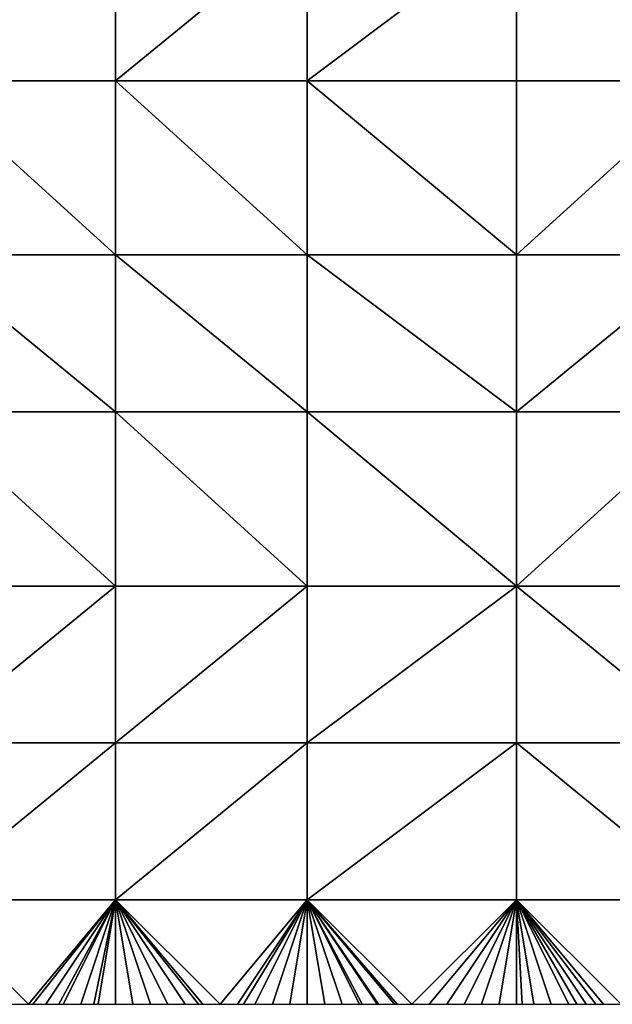
# Model space of a CAD drawing. Units: metres. Extents: x 74375 to 75000, y 348500 to 349000.
# Drawn here: x 74410 to 74444, y 348500 to 348556 of the extents above; entities that cross this region are included whole.
import ezdxf

# ---------------------------------------------------------------- set-up
doc = ezdxf.new("R2010")
doc.units = ezdxf.units.M
doc.layers.add('Terrain', color=15, linetype='Continuous')

msp = doc.modelspace()

# ---------------------------------------------------------------- linework, layer by layer
at = {"layer": 'Terrain'}
for points in [[(74416, 348553, 257.03), (74416, 348562, 257.01), (74405, 348553, 257.03), (74416, 348553, 257.03)], [(74416, 348562, 257.01), (74405, 348562, 257.01), (74405, 348553, 257.03), (74416, 348562, 257.01)], [(74416, 348553, 257.03), (74427, 348562, 257), (74416, 348562, 257.01), (74416, 348553, 257.03)], [(74427, 348553, 257.03), (74427, 348562, 257), (74416, 348553, 257.03), (74427, 348553, 257.03)], [(74439, 348553, 257.02), (74439, 348562, 257.01), (74427, 348553, 257.03), (74439, 348553, 257.02)], [(74439, 348562, 257.01), (74427, 348562, 257), (74427, 348553, 257.03), (74439, 348562, 257.01)], [(74439, 348553, 257.02), (74450, 348553, 257.05), (74439, 348562, 257.01), (74439, 348553, 257.02)], [(74450, 348553, 257.05), (74450, 348562, 257.03), (74439, 348562, 257.01), (74450, 348553, 257.05)], [(74416, 348543, 257.04), (74405, 348553, 257.03), (74405, 348543, 257.05), (74416, 348543, 257.04)], [(74416, 348553, 257.03), (74405, 348553, 257.03), (74416, 348543, 257.04), (74416, 348553, 257.03)], [(74416, 348553, 257.03), (74416, 348543, 257.04), (74427, 348543, 257.04), (74416, 348553, 257.03)], [(74427, 348553, 257.03), (74416, 348553, 257.03), (74427, 348543, 257.04), (74427, 348553, 257.03)], [(74427, 348553, 257.03), (74427, 348543, 257.04), (74439, 348543, 257.05), (74427, 348553, 257.03)], [(74439, 348553, 257.02), (74427, 348553, 257.03), (74439, 348543, 257.05), (74439, 348553, 257.02)], [(74439, 348553, 257.02), (74439, 348543, 257.05), (74450, 348553, 257.05), (74439, 348553, 257.02)], [(74450, 348553, 257.05), (74439, 348543, 257.05), (74450, 348543, 257.07), (74450, 348553, 257.05)], [(74416, 348534, 257.03), (74405, 348543, 257.05), (74405, 348534, 257.05), (74416, 348534, 257.03)], [(74416, 348543, 257.04), (74405, 348543, 257.05), (74416, 348534, 257.03), (74416, 348543, 257.04)], [(74416, 348543, 257.04), (74416, 348534, 257.03), (74427, 348534, 257.03), (74416, 348543, 257.04)], [(74427, 348543, 257.04), (74416, 348543, 257.04), (74427, 348534, 257.03), (74427, 348543, 257.04)], [(74439, 348534, 257.05), (74427, 348543, 257.04), (74427, 348534, 257.03), (74439, 348534, 257.05)], [(74439, 348543, 257.05), (74427, 348543, 257.04), (74439, 348534, 257.05), (74439, 348543, 257.05)], [(74439, 348543, 257.05), (74439, 348534, 257.05), (74450, 348543, 257.07), (74439, 348543, 257.05)], [(74450, 348543, 257.07), (74439, 348534, 257.05), (74450, 348534, 257.1), (74450, 348543, 257.07)], [(74405, 348534, 257.05), (74405, 348524, 257.07), (74416, 348524, 257.03), (74405, 348534, 257.05)], [(74416, 348534, 257.03), (74405, 348534, 257.05), (74416, 348524, 257.03), (74416, 348534, 257.03)], [(74416, 348534, 257.03), (74416, 348524, 257.03), (74427, 348524, 257.02), (74416, 348534, 257.03)], [(74427, 348534, 257.03), (74416, 348534, 257.03), (74427, 348524, 257.02), (74427, 348534, 257.03)], [(74427, 348534, 257.03), (74427, 348524, 257.02), (74439, 348524, 257.02), (74427, 348534, 257.03)], [(74439, 348534, 257.05), (74427, 348534, 257.03), (74439, 348524, 257.02), (74439, 348534, 257.05)], [(74439, 348534, 257.05), (74439, 348524, 257.02), (74450, 348534, 257.1), (74439, 348534, 257.05)], [(74450, 348534, 257.1), (74439, 348524, 257.02), (74450, 348524, 257.07), (74450, 348534, 257.1)], [(74416, 348515, 257.03), (74416, 348524, 257.03), (74405, 348515, 257.05), (74416, 348515, 257.03)], [(74416, 348524, 257.03), (74405, 348524, 257.07), (74405, 348515, 257.05), (74416, 348524, 257.03)], [(74416, 348515, 257.03), (74427, 348524, 257.02), (74416, 348524, 257.03), (74416, 348515, 257.03)], [(74427, 348515, 257.01), (74427, 348524, 257.02), (74416, 348515, 257.03), (74427, 348515, 257.01)], [(74439, 348515, 257.04), (74439, 348524, 257.02), (74427, 348515, 257.01), (74439, 348515, 257.04)], [(74439, 348524, 257.02), (74427, 348524, 257.02), (74427, 348515, 257.01), (74439, 348524, 257.02)], [(74439, 348515, 257.04), (74450, 348515, 257.1), (74439, 348524, 257.02), (74439, 348515, 257.04)], [(74450, 348515, 257.1), (74450, 348524, 257.07), (74439, 348524, 257.02), (74450, 348515, 257.1)], [(74416, 348506, 257.03), (74416, 348515, 257.03), (74405, 348506, 257.11), (74416, 348506, 257.03)], [(74416, 348515, 257.03), (74405, 348515, 257.05), (74405, 348506, 257.11), (74416, 348515, 257.03)], [(74416, 348506, 257.03), (74427, 348515, 257.01), (74416, 348515, 257.03), (74416, 348506, 257.03)], [(74427, 348506, 257.01), (74427, 348515, 257.01), (74416, 348506, 257.03), (74427, 348506, 257.01)], [(74427, 348506, 257.01), (74439, 348515, 257.04), (74427, 348515, 257.01), (74427, 348506, 257.01)], [(74439, 348506, 257.04), (74439, 348515, 257.04), (74427, 348506, 257.01), (74439, 348506, 257.04)], [(74439, 348506, 257.04), (74450, 348506, 257.13), (74439, 348515, 257.04), (74439, 348506, 257.04)], [(74450, 348506, 257.13), (74450, 348515, 257.1), (74439, 348515, 257.04), (74450, 348506, 257.13)], [(74405, 348506, 257.11), (74410, 348500, 257.04), (74411, 348500, 257.03), (74405, 348506, 257.11)], [(74416, 348506, 257.03), (74405, 348506, 257.11), (74411, 348500, 257.03), (74416, 348506, 257.03)], [(74416, 348506, 257.03), (74411, 348500, 257.03), (74411.25, 348500, 257.03), (74416, 348506, 257.03)], [(74416, 348506, 257.03), (74411.25, 348500, 257.03), (74412, 348500, 257.03), (74416, 348506, 257.03)], [(74416, 348506, 257.03), (74412, 348500, 257.03), (74412.75, 348500, 257.03), (74416, 348506, 257.03)], [(74416, 348506, 257.03), (74412.75, 348500, 257.03), (74413, 348500, 257.03), (74416, 348506, 257.03)], [(74416, 348506, 257.03), (74413, 348500, 257.03), (74414, 348500, 257.03), (74416, 348506, 257.03)], [(74416, 348506, 257.03), (74414, 348500, 257.03), (74414.75, 348500, 257.03), (74416, 348506, 257.03)], [(74416, 348506, 257.03), (74414.75, 348500, 257.03), (74415, 348500, 257.03), (74416, 348506, 257.03)], [(74416, 348506, 257.03), (74415, 348500, 257.03), (74416, 348500, 257.02), (74416, 348506, 257.03)], [(74416, 348506, 257.03), (74416, 348500, 257.02), (74417, 348500, 257.02), (74416, 348506, 257.03)], [(74416, 348506, 257.03), (74417, 348500, 257.02), (74418, 348500, 257.02), (74416, 348506, 257.03)], [(74416, 348506, 257.03), (74418, 348500, 257.02), (74419, 348500, 257.02), (74416, 348506, 257.03)], [(74416, 348506, 257.03), (74419, 348500, 257.02), (74420, 348500, 257.03), (74416, 348506, 257.03)], [(74416, 348506, 257.03), (74420, 348500, 257.03), (74420.75, 348500, 257.022), (74416, 348506, 257.03)], [(74416, 348506, 257.03), (74420.75, 348500, 257.022), (74421, 348500, 257.02), (74416, 348506, 257.03)], [(74416, 348506, 257.03), (74421, 348500, 257.02), (74422, 348500, 257.02), (74416, 348506, 257.03)], [(74427, 348506, 257.01), (74416, 348506, 257.03), (74422, 348500, 257.02), (74427, 348506, 257.01)], [(74427, 348506, 257.01), (74422, 348500, 257.02), (74423, 348500, 257.01), (74427, 348506, 257.01)], [(74427, 348506, 257.01), (74423, 348500, 257.01), (74423.333, 348500, 257.01), (74427, 348506, 257.01)], [(74427, 348506, 257.01), (74423.333, 348500, 257.01), (74424, 348500, 257.01), (74427, 348506, 257.01)], [(74427, 348506, 257.01), (74424, 348500, 257.01), (74425, 348500, 257.01), (74427, 348506, 257.01)], [(74427, 348506, 257.01), (74425, 348500, 257.01), (74426, 348500, 257.01), (74427, 348506, 257.01)], [(74427, 348506, 257.01), (74426, 348500, 257.01), (74427, 348500, 257), (74427, 348506, 257.01)], [(74427, 348506, 257.01), (74427, 348500, 257), (74428, 348500, 257), (74427, 348506, 257.01)], [(74427, 348506, 257.01), (74428, 348500, 257), (74429, 348500, 257), (74427, 348506, 257.01)], [(74427, 348506, 257.01), (74429, 348500, 257), (74430, 348500, 257), (74427, 348506, 257.01)], [(74427, 348506, 257.01), (74430, 348500, 257), (74430.154, 348500, 257.002), (74427, 348506, 257.01)], [(74427, 348506, 257.01), (74430.154, 348500, 257.002), (74431, 348500, 257.01), (74427, 348506, 257.01)], [(74427, 348506, 257.01), (74431, 348500, 257.01), (74431.077, 348500, 257.01), (74427, 348506, 257.01)], [(74427, 348506, 257.01), (74431.077, 348500, 257.01), (74432, 348500, 257.01), (74427, 348506, 257.01)], [(74427, 348506, 257.01), (74432, 348500, 257.01), (74432.154, 348500, 257.012), (74427, 348506, 257.01)], [(74427, 348506, 257.01), (74432.154, 348500, 257.012), (74433, 348500, 257.02), (74427, 348506, 257.01)], [(74439, 348506, 257.04), (74427, 348506, 257.01), (74433, 348500, 257.02), (74439, 348506, 257.04)], [(74439, 348506, 257.04), (74433, 348500, 257.02), (74434, 348500, 257.02), (74439, 348506, 257.04)], [(74439, 348506, 257.04), (74434, 348500, 257.02), (74435, 348500, 257.02), (74439, 348506, 257.04)], [(74439, 348506, 257.04), (74435, 348500, 257.02), (74436, 348500, 257.03), (74439, 348506, 257.04)], [(74439, 348506, 257.04), (74436, 348500, 257.03), (74437, 348500, 257.03), (74439, 348506, 257.04)], [(74439, 348506, 257.04), (74437, 348500, 257.03), (74438, 348500, 257.04), (74439, 348506, 257.04)], [(74439, 348506, 257.04), (74438, 348500, 257.04), (74439, 348500, 257.04), (74439, 348506, 257.04)], [(74439, 348506, 257.04), (74439, 348500, 257.04), (74439.333, 348500, 257.03), (74439, 348506, 257.04)], [(74439, 348506, 257.04), (74439.333, 348500, 257.03), (74440, 348500, 257.01), (74439, 348506, 257.04)], [(74439, 348506, 257.04), (74440, 348500, 257.01), (74441, 348500, 257.02), (74439, 348506, 257.04)], [(74439, 348506, 257.04), (74441, 348500, 257.02), (74442, 348500, 257.03), (74439, 348506, 257.04)], [(74439, 348506, 257.04), (74442, 348500, 257.03), (74442.462, 348500, 257.035), (74439, 348506, 257.04)], [(74439, 348506, 257.04), (74442.462, 348500, 257.035), (74443, 348500, 257.04), (74439, 348506, 257.04)], [(74439, 348506, 257.04), (74443, 348500, 257.04), (74443.556, 348500, 257.046), (74439, 348506, 257.04)], [(74439, 348506, 257.04), (74443.556, 348500, 257.046), (74444, 348500, 257.05), (74439, 348506, 257.04)], [(74439, 348506, 257.04), (74444, 348500, 257.05), (74445, 348500, 257.06), (74439, 348506, 257.04)], [(74439, 348506, 257.04), (74445, 348500, 257.06), (74450, 348506, 257.13), (74439, 348506, 257.04)]]:
    msp.add_3dface(points, dxfattribs=at)

doc.saveas('drawing.dxf')
